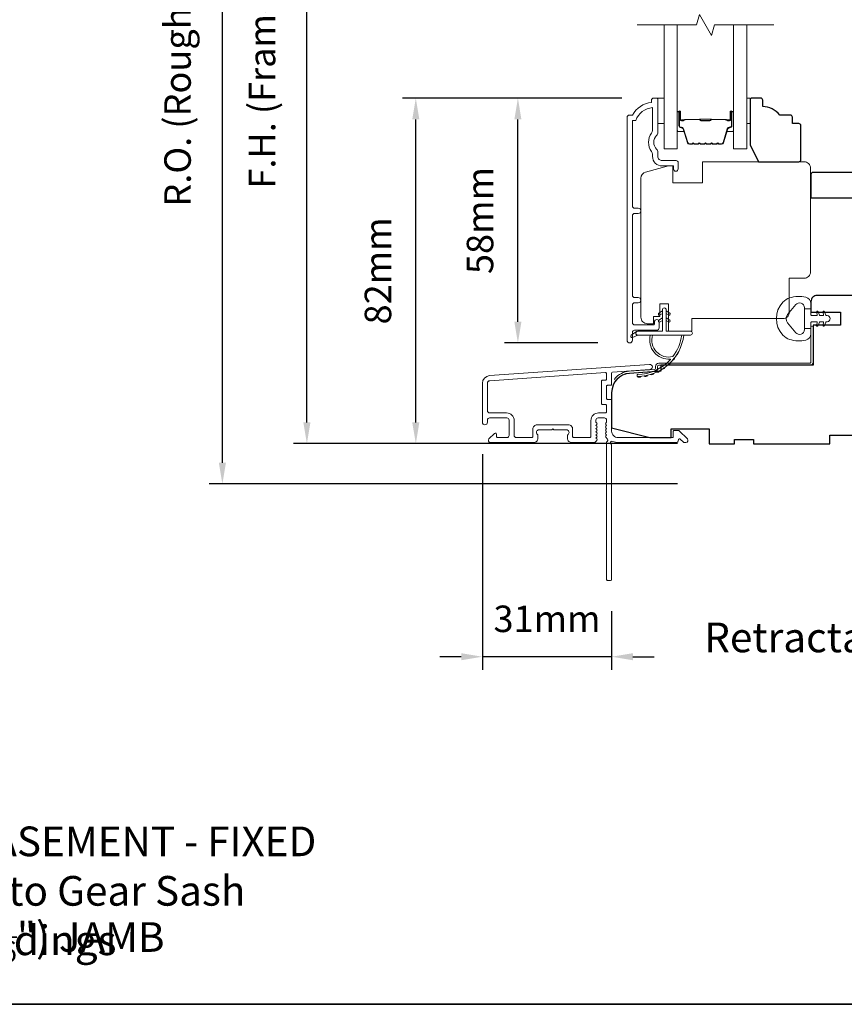
# Model space of a CAD drawing. Extents: x -1661 to 4112, y 2559 to 5102.
# Drawn here: x -1069 to -874, y 4612 to 4844 of the extents above; entities that cross this region are included whole.
import ezdxf

# ---------------------------------------------------------------- set-up
doc = ezdxf.new("R2010")
doc.units = 0
doc.header["$LTSCALE"] = 250
doc.header["$MEASUREMENT"] = 0
doc.header["$PDMODE"] = 3
doc.header["$PDSIZE"] = -2
doc.layers.get('DEFPOINTS').update_dxf_attribs({"color": 2, "linetype": 'CONTINUOUS'})
for name, color, linetype, lineweight in [('6', 6, 'CONTINUOUS', 5), ('7', 7, 'CONTINUOUS', 9), ('8', 7, 'CONTINUOUS', 35), ('Butal', 9, 'CONTINUOUS', 15), ('Dimensions', 2, 'CONTINUOUS', 15), ('Frame & Sash Cladding', 3, 'CONTINUOUS', 15), ('Glass', 1, 'CONTINUOUS', 15), ('Jamb Liner', 230, 'CONTINUOUS', 9), ('Spacer Bar', 1, 'CONTINUOUS', 9), ('TEXT', 7, 'CONTINUOUS', 35), ('Veneer', 7, 'CONTINUOUS', 5), ('Weather-Strip', 6, 'CONTINUOUS', 9), ('Wood', 7, 'CONTINUOUS', 25)]:
    doc.layers.add(name, color=color, linetype=linetype, lineweight=lineweight)
doc.styles.add('Note Text (ISO)', font='tahoma.ttf')
doc.styles.add('ROMANS', font='romans')
doc.dimstyles.new('LWDEC', dxfattribs={"dimscale": 20, "dimtxt": 2.5, "dimasz": 2, "dimexe": 1.25, "dimexo": 3, "dimgap": 2, "dimtad": 1, "dimtoh": 1, "dimdec": 0, "dimzin": 11, "dimdsep": 46, "dimtxsty": 'ROMANS', "dimcen": 0, "dimdle": 1.5, "dimazin": 0, "dimtfac": 1, "dimtdec": 0, "dimtix": 1, "dimtmove": 0, "dimatfit": 3, "dimfxl": 0, "dimtzin": 0, "dimarcsym": 0})

# ---------------------------------------------------------------- blocks, each defined once
blk = doc.blocks.new('2802C')
at = {"layer": 'Veneer'}
blk.add_lwpolyline([(29.61, 4.5), (32.61, 4.5), (32.61, 3), (34.31, 3), (34.31, 1.5, -0.414214), (32.81, 0), (0, 0, -0.339454), (-1.45, 1.11), (-2.89, 6.5), (-2.89, 7.5), (-0.89, 7.5), (1.11, 7.5), (1.11, 14.5), (-3.89, 14.5), (-3.89, 38.5, -0.414214), (-2.39, 40), (22.11, 40, -0.414214), (23.61, 38.5), (23.61, 35), (31.61, 35, -0.414214), (33.11, 33.5), (33.11, 12), (36.11, 12), (36.11, 6.5), (29.61, 6.5), (29.61, 4.5), (29.61, 4.5)], format="xyb", dxfattribs=at)
blk = doc.blocks.new('*D30')
at = {"layer": 'DEFPOINTS', "color": 0}
for p in [(-950.98, 4825.3), (-918.97, 4825.3), (-924.59, 4767.56)]:
    blk.add_point(p, dxfattribs=at)
at = {"layer": 'Dimensions', "color": 0, "lineweight": -2}
for p, q in [((-926.47, 4825.3), (-954.11, 4825.3)), ((-950.98, 4772.56), (-950.98, 4820.3)), ((-932.09, 4767.56), (-954.11, 4767.56))]:
    blk.add_line(p, q, dxfattribs=at)
at = {"layer": 'Dimensions', "color": 0}
for points in [[(-951.81, 4820.3), (-950.15, 4820.3), (-950.98, 4825.3)], [(-951.81, 4772.56), (-950.15, 4772.56), (-950.98, 4767.56)]]:
    blk.add_solid(points, dxfattribs=at)
at = {"layer": 'Dimensions', "color": 0, "insert": (-959.11, 4796.43), "char_height": 6.25, "attachment_point": 5, "rotation": 90, "style": 'ROMANS'}
blk.add_mtext('58mm', dxfattribs=at)
blk = doc.blocks.new('*D32')
at = {"layer": 'DEFPOINTS', "color": 0}
for p in [(-975.06, 4825.3), (-918.97, 4825.3), (-905.86, 4743.8)]:
    blk.add_point(p, dxfattribs=at)
at = {"layer": 'Dimensions', "color": 0, "lineweight": -2}
for p, q in [((-926.47, 4825.3), (-978.19, 4825.3)), ((-975.06, 4748.8), (-975.06, 4820.3)), ((-913.36, 4743.8), (-978.19, 4743.8))]:
    blk.add_line(p, q, dxfattribs=at)
at = {"layer": 'Dimensions', "color": 0}
for points in [[(-975.9, 4820.3), (-974.23, 4820.3), (-975.06, 4825.3)], [(-975.9, 4748.8), (-974.23, 4748.8), (-975.06, 4743.8)]]:
    blk.add_solid(points, dxfattribs=at)
at = {"layer": 'Dimensions', "color": 0, "insert": (-983.19, 4784.55), "char_height": 6.25, "attachment_point": 5, "rotation": 90, "style": 'ROMANS'}
blk.add_mtext('82mm', dxfattribs=at)
blk = doc.blocks.new('*D41')
at = {"layer": 'DEFPOINTS', "color": 0}
for p in [(-959.36, 4748.85), (-928.86, 4711.8), (-959.36, 4693.54)]:
    blk.add_point(p, dxfattribs=at)
at = {"layer": 'Dimensions', "color": 0, "lineweight": -2}
for p, q in [((-959.36, 4741.35), (-959.36, 4690.42)), ((-928.86, 4704.3), (-928.86, 4690.42)), ((-964.36, 4693.54), (-969.36, 4693.54)), ((-928.86, 4693.54), (-959.36, 4693.54)), ((-923.86, 4693.54), (-918.86, 4693.54))]:
    blk.add_line(p, q, dxfattribs=at)
at = {"layer": 'Dimensions', "color": 0}
for points in [[(-964.36, 4694.38), (-964.36, 4692.71), (-959.36, 4693.54)], [(-923.86, 4694.38), (-923.86, 4692.71), (-928.86, 4693.54)]]:
    blk.add_solid(points, dxfattribs=at)
at = {"layer": 'Dimensions', "color": 0, "insert": (-944.11, 4701.67), "char_height": 6.25, "attachment_point": 5, "style": 'ROMANS'}
blk.add_mtext('31mm', dxfattribs=at)
blk = doc.blocks.new('*D42')
at = {"layer": 'DEFPOINTS', "color": 0}
for p in [(-1000.76, 4941.3), (-905.86, 4941.3), (-905.86, 4743.8)]:
    blk.add_point(p, dxfattribs=at)
at = {"layer": 'Dimensions', "color": 0, "lineweight": -2}
for p, q in [((-913.36, 4941.3), (-1003.88, 4941.3)), ((-1000.76, 4748.8), (-1000.76, 4936.3)), ((-913.36, 4743.8), (-1003.88, 4743.8))]:
    blk.add_line(p, q, dxfattribs=at)
at = {"layer": 'Dimensions', "color": 0}
for points in [[(-1001.59, 4936.3), (-999.92, 4936.3), (-1000.76, 4941.3)], [(-1001.59, 4748.8), (-999.92, 4748.8), (-1000.76, 4743.8)]]:
    blk.add_solid(points, dxfattribs=at)
at = {"layer": 'Dimensions', "color": 0, "insert": (-1010.52, 4842.55), "char_height": 6.25, "attachment_point": 5, "rotation": 90, "style": 'ROMANS'}
blk.add_mtext('F.H. (Frame Height)', dxfattribs=at)
blk = doc.blocks.new('*D43')
at = {"layer": 'DEFPOINTS', "color": 0}
for p in [(-1020.69, 4950.8), (-906.19, 4950.8), (-905.86, 4734.3)]:
    blk.add_point(p, dxfattribs=at)
at = {"layer": 'Dimensions', "color": 0, "lineweight": -2}
for p, q in [((-913.69, 4950.8), (-1023.82, 4950.8)), ((-1020.69, 4739.3), (-1020.69, 4945.8)), ((-913.36, 4734.3), (-1023.82, 4734.3))]:
    blk.add_line(p, q, dxfattribs=at)
at = {"layer": 'Dimensions', "color": 0}
for points in [[(-1021.53, 4945.8), (-1019.86, 4945.8), (-1020.69, 4950.8)], [(-1021.53, 4739.3), (-1019.86, 4739.3), (-1020.69, 4734.3)]]:
    blk.add_solid(points, dxfattribs=at)
at = {"layer": 'Dimensions', "color": 0, "insert": (-1030.46, 4842.55), "char_height": 6.25, "attachment_point": 5, "rotation": 90, "style": 'ROMANS'}
blk.add_mtext('R.O. (Rough Opening)', dxfattribs=at)

msp = doc.modelspace()

# ---------------------------------------------------------------- linework, layer by layer
at = {"layer": '6'}
for points in [[(-917.969, 4825.304), (-916.469, 4825.304), (-916.469, 4819.304), (-917.969, 4819.304)], [(-896.982, 4819.304), (-896.222, 4819.304), (-896.222, 4825.304), (-896.982, 4825.304)]]:
    msp.add_lwpolyline(points, close=True, dxfattribs=at)
at = {"layer": '7', "flags": 128}
msp.add_lwpolyline([(-890.632, 4842.554), (-904.618, 4842.554), (-905.288, 4840.054), (-908.174, 4845.054), (-908.844, 4842.554), (-922.83, 4842.554)], dxfattribs=at)
at = {"layer": '8', "linetype": 'Continuous'}
msp.add_lwpolyline([(-1401.383, 5045.47), (-735.641, 5045.47), (-735.641, 4611.555), (-1401.383, 4611.555)], close=True, dxfattribs=at)
at = {"layer": 'Butal'}
for points in [[(-913.38, 4821.864), (-913.38, 4817.685, 0.4142136), (-913.13, 4817.435), (-911.805, 4817.435), (-911.992, 4818.046, 0.3297505), (-912.351, 4818.312), (-912.47, 4818.312, -0.4142136), (-912.98, 4818.822), (-912.98, 4822.114), (-913.13, 4822.114, 0.4142136)], [(-900.082, 4821.864), (-900.082, 4817.685, -0.4142136), (-900.332, 4817.435), (-901.657, 4817.435), (-901.47, 4818.046, -0.3297505), (-901.111, 4818.312), (-900.992, 4818.312, 0.4142136), (-900.482, 4818.822), (-900.482, 4822.114), (-900.332, 4822.114, -0.4142136)]]:
    msp.add_lwpolyline(points, format="xyb", close=True, dxfattribs=at)
at = {"layer": 'Frame & Sash Cladding'}
msp.add_lwpolyline([(-922.59, 4777.025, 1), (-922.59, 4778.267), (-923.469, 4778.267, -0.4142138), (-923.969, 4778.767), (-923.969, 4797.595, -0.414212), (-923.469, 4798.095), (-922.569, 4798.095, 1), (-922.59, 4799.337), (-923.469, 4799.337, -0.4142138), (-923.969, 4799.837), (-923.969, 4820.054), (-923.181, 4820.054, -0.2832257), (-919.219, 4823.074), (-919.219, 4817.672, -0.1654359), (-919.427, 4817.063, 0.3401823), (-919.427, 4812.698, -0.1654359), (-919.219, 4812.088), (-919.219, 4811.554, 0.4142136), (-916.969, 4809.304), (-914.269, 4809.304), (-914.269, 4808.604, 1), (-913.169, 4808.604), (-913.169, 4810.054, 0.4142136), (-913.669, 4810.554), (-916.969, 4810.554, -0.4142136), (-917.969, 4811.554), (-917.969, 4812.552, 0.1961243), (-918.255, 4813.252, -0.40794), (-918.255, 4816.509, 0.1961243), (-917.969, 4817.209), (-917.969, 4825.054, 0.4142136), (-918.219, 4825.304), (-918.969, 4825.304, 0.4142136), (-919.469, 4824.804), (-919.469, 4824.304, 0.2381249), (-923.969, 4821.304), (-924.669, 4821.304, 0.4142136), (-925.219, 4820.754), (-925.219, 4768.182, 1), (-923.969, 4768.182), (-923.969, 4770.061, -0.415215), (-923.469, 4770.563), (-918.222, 4770.563, 0.4159086), (-917.669, 4771.113), (-917.669, 4772.513, 1), (-918.769, 4772.513), (-918.769, 4772.005, -0.414213), (-918.969, 4771.805), (-923.469, 4771.805, -0.4142136), (-923.969, 4772.305), (-923.969, 4776.525, -0.4142134), (-923.469, 4777.025), (-922.569, 4777.025)], format="xyb", dxfattribs=at)
for points in [[(-957.685, 4759.847, 0.3939105), (-959.359, 4758.052), (-959.359, 4748.852, 1), (-958.159, 4748.852), (-958.159, 4749.352, -0.4142136), (-957.659, 4749.852), (-953.559, 4749.852, -0.4142136), (-953.059, 4749.352), (-953.059, 4745.752, -0.4142136), (-953.559, 4745.252), (-955.809, 4745.252, -0.4142136), (-956.059, 4745.502), (-956.059, 4746.055, 0.6681786), (-956.486, 4746.232), (-957.813, 4744.905, 0.6681786), (-957.459, 4744.052), (-947.259, 4744.052, 0.4142136), (-946.259, 4745.052), (-946.259, 4745.764, 0.2399316), (-946.362, 4745.967, -0.72633), (-946.009, 4747.052), (-943.009, 4747.052), (-942.759, 4747.302), (-942.509, 4747.052), (-939.509, 4747.052, -0.72633), (-939.156, 4745.967, 0.2399316), (-939.259, 4745.764), (-939.259, 4745.052, 0.4142136), (-938.259, 4744.052), (-933.059, 4744.052, 0.2134218), (-932.687, 4744.218), (-932.372, 4744.57, 0.381966), (-932.372, 4744.903), (-932.559, 4745.111), (-932.372, 4745.32, 0.381966), (-932.372, 4745.653), (-932.559, 4745.861), (-932.372, 4746.07, 0.381966), (-932.372, 4746.403), (-932.559, 4746.611), (-932.372, 4746.82, 0.381966), (-932.372, 4747.153), (-932.559, 4747.361), (-932.372, 4747.57, 0.381966), (-932.372, 4747.903), (-932.559, 4748.111), (-932.372, 4748.32, 0.381966), (-932.372, 4748.653), (-932.559, 4748.861), (-932.559, 4749.352, -0.4142136), (-932.059, 4749.852), (-930.559, 4749.852, -0.4142136), (-930.059, 4749.352), (-930.059, 4748.861), (-930.245, 4748.653, 0.381966), (-930.245, 4748.32), (-930.059, 4748.111), (-930.245, 4747.903, 0.381966), (-930.245, 4747.57), (-930.059, 4747.361), (-930.245, 4747.153, 0.381966), (-930.245, 4746.82), (-930.059, 4746.611), (-930.245, 4746.403, 0.381966), (-930.245, 4746.07), (-930.059, 4745.861), (-930.245, 4745.653, 0.381966), (-930.245, 4745.32), (-929.861, 4744.891, -0.5612669), (-930.059, 4744.237), (-930.059, 4711.802, 0.4142136), (-929.809, 4711.552), (-929.109, 4711.552, 0.4142136), (-928.859, 4711.802), (-928.859, 4743.599, -1.1142252), (-928.578, 4744.343, 0.1176834), (-927.359, 4744.052), (-913.739, 4744.052, 0.4242361), (-913.109, 4744.703, -0.6805798), (-912.683, 4744.888), (-911.919, 4744.125, 0.1989124), (-911.742, 4744.052), (-911.359, 4744.052, 0.6681786), (-911.006, 4744.905), (-912.929, 4746.828, 0.1989124), (-913.106, 4746.902), (-914.109, 4746.902, 0.4142136), (-914.359, 4746.652), (-914.359, 4745.252), (-927.359, 4745.252, -0.4142136), (-928.859, 4746.752), (-928.859, 4754.002, 0.4142136), (-929.109, 4754.252), (-929.809, 4754.252, -0.4142136), (-930.059, 4754.502), (-930.059, 4757.32, -0.4142136), (-929.809, 4757.57), (-929.109, 4757.57, 0.4142136), (-928.859, 4757.82), (-928.859, 4760.427, -0.3939105), (-928.626, 4760.676), (-919.818, 4761.292, 1), (-919.901, 4762.489)], [(-930.309, 4753.052, -0.4142136), (-930.059, 4752.802), (-930.059, 4751.302, -0.4142136), (-930.309, 4751.052), (-931.959, 4751.052, 0.4142136), (-933.759, 4749.252), (-933.759, 4745.502, -0.4142136), (-934.009, 4745.252), (-937.809, 4745.252, -0.4142136), (-938.059, 4745.502), (-938.059, 4747.252, 0.4142136), (-939.059, 4748.252), (-946.459, 4748.252, 0.4142136), (-947.459, 4747.252), (-947.459, 4745.502, -0.4142136), (-947.709, 4745.252), (-951.359, 4745.252, -0.4142136), (-951.859, 4745.752), (-951.859, 4749.252, 0.4142136), (-953.659, 4751.052), (-957.659, 4751.052, -0.4142136), (-958.159, 4751.552), (-958.159, 4758.052, -0.3939105), (-957.601, 4758.65), (-930.327, 4760.557, -0.4348124), (-930.059, 4760.308), (-930.059, 4759.02, -0.4142136), (-930.309, 4758.77), (-931.009, 4758.77, 0.4142136), (-931.259, 4758.52), (-931.259, 4753.302, 0.4142136), (-931.009, 4753.052)]]:
    msp.add_lwpolyline(points, format="xyb", close=True, dxfattribs=at)
at = {"layer": 'Glass', "color": 1}
for points in [[(-913.38, 4842.554), (-913.38, 4813.304), (-916.48, 4813.304), (-916.48, 4842.554)], [(-900.082, 4842.554), (-900.082, 4813.304), (-896.982, 4813.304), (-896.982, 4842.554)]]:
    msp.add_lwpolyline(points, dxfattribs=at)
at = {"layer": 'Jamb Liner'}
msp.add_lwpolyline([(-918.509, 4761.532, -0.3939105), (-918.741, 4761.283), (-924.707, 4760.865, 0.1961705), (-928.097, 4759.198, 1), (-927.723, 4758.866, -0.1961705), (-924.672, 4760.367), (-918.706, 4760.784, 0.3939105), (-918.009, 4761.532), (-918.009, 4762.033, -0.4142136), (-917.759, 4762.283), (-882.109, 4762.283, 0.4142136), (-881.359, 4763.033), (-881.359, 4771.283, 1), (-881.859, 4771.283), (-881.859, 4763.033, -0.4142136), (-882.109, 4762.783), (-917.759, 4762.783, 0.4142136), (-918.509, 4762.033)], format="xyb", close=True, dxfattribs=at)
at = {"layer": 'Spacer Bar'}
for points in [[(-907.912, 4814.435, -0.2262769), (-908.011, 4814.482), (-908.08, 4814.567, 0.4769755), (-908.277, 4814.567), (-908.346, 4814.482, -0.2262769), (-908.445, 4814.435), (-909.36, 4814.435, -0.2262769), (-909.459, 4814.482), (-909.528, 4814.567, 0.4769755), (-909.725, 4814.567), (-909.794, 4814.482, -0.2262769), (-909.893, 4814.435), (-910.517, 4814.435, -0.3297505), (-910.995, 4814.789), (-911.992, 4818.049, 0.3297505), (-912.361, 4818.322), (-912.48, 4818.322, -0.4142136), (-912.98, 4818.822), (-912.98, 4822.114, -1), (-912.599, 4822.114), (-912.599, 4820.25, 0.4142136), (-912.449, 4820.1), (-911.937, 4820.1), (-911.937, 4819.986), (-912.413, 4819.986, -0.4142136), (-912.713, 4820.286), (-912.713, 4822.114, 1), (-912.865, 4822.114), (-912.865, 4818.822, 0.4142136), (-912.48, 4818.436), (-912.361, 4818.436, -0.3297505), (-911.883, 4818.082), (-910.886, 4814.823, 0.3297505), (-910.517, 4814.55), (-909.893, 4814.55, 0.2262769), (-909.883, 4814.554), (-909.814, 4814.639, -0.4769755), (-909.439, 4814.639), (-909.37, 4814.554, 0.2262769), (-909.36, 4814.55), (-908.445, 4814.55, 0.2262769), (-908.435, 4814.554), (-908.366, 4814.639, -0.4769755), (-907.991, 4814.639), (-907.922, 4814.554, 0.2262769), (-907.912, 4814.55), (-906.999, 4814.55, 0.2566329), (-906.987, 4814.554), (-906.918, 4814.639, -0.4769755), (-906.543, 4814.639), (-906.474, 4814.554, 0.2262769), (-906.465, 4814.55), (-905.551, 4814.55, 0.2566329), (-905.539, 4814.554), (-905.471, 4814.639, -0.4769755), (-905.096, 4814.639), (-905.027, 4814.554, 0.2262769), (-905.017, 4814.55), (-904.103, 4814.55, 0.2566329), (-904.092, 4814.554), (-904.023, 4814.639, -0.4769755), (-903.648, 4814.639), (-903.579, 4814.554, 0.2262769), (-903.569, 4814.55), (-902.944, 4814.55, 0.3297505), (-902.576, 4814.823), (-901.579, 4818.082, -0.3297505), (-901.101, 4818.436), (-900.982, 4818.436, 0.4142136), (-900.596, 4818.822), (-900.596, 4822.114, 1), (-900.749, 4822.114), (-900.749, 4820.286, -0.4142136), (-901.049, 4819.986), (-901.525, 4819.986), (-901.525, 4820.1), (-901.013, 4820.1, 0.4142136), (-900.863, 4820.25), (-900.863, 4822.114, -1), (-900.482, 4822.114), (-900.482, 4818.822, -0.4142136), (-900.982, 4818.322), (-901.101, 4818.322, 0.3297505), (-901.47, 4818.049), (-902.466, 4814.789, -0.3297505), (-902.944, 4814.435), (-903.569, 4814.435, -0.2262769), (-903.668, 4814.482), (-903.737, 4814.567, 0.4769755), (-903.934, 4814.567), (-904.003, 4814.482, -0.2262769), (-904.102, 4814.435), (-905.017, 4814.435, -0.2262769), (-905.116, 4814.482), (-905.184, 4814.567, 0.4769755), (-905.382, 4814.567), (-905.451, 4814.482, -0.2262769), (-905.549, 4814.435), (-906.465, 4814.435, -0.2262769), (-906.563, 4814.482), (-906.632, 4814.567, 0.4769755), (-906.83, 4814.567), (-906.898, 4814.482, -0.2262769), (-906.997, 4814.435)], [(-912.38, 4820.151), (-911.749, 4820.151, 0.2290698), (-911.588, 4820.225, -0.2244814), (-911.451, 4820.29), (-908.17, 4820.29, -0.2896395), (-908.009, 4820.188, 0.272736), (-907.785, 4820.037), (-905.677, 4820.037, 0.2727361), (-905.453, 4820.188, -0.2896395), (-905.292, 4820.29), (-902.011, 4820.29, -0.2244814), (-901.874, 4820.225, 0.2290698), (-901.713, 4820.151), (-901.082, 4820.151), (-901.082, 4820.1), (-901.713, 4820.1, -0.228585), (-901.913, 4820.193, 0.2244814), (-902.011, 4820.239), (-905.292, 4820.239, 0.2896395), (-905.407, 4820.167, -0.2741413), (-905.675, 4819.986), (-907.786, 4819.986, -0.2741413), (-908.055, 4820.167, 0.2896395), (-908.17, 4820.239), (-911.451, 4820.239, 0.2244814), (-911.549, 4820.193, -0.228585), (-911.749, 4820.1), (-912.38, 4820.1)]]:
    msp.add_lwpolyline(points, format="xyb", close=True, dxfattribs=at)
msp.add_lwpolyline([(-908.169, 4820.239, 0.0018851), (-908.17, 4820.239), (-911.451, 4820.239, 0.2244814), (-911.549, 4820.193, -0.228585), (-911.749, 4820.1), (-912.38, 4820.1), (-912.38, 4820.151), (-911.749, 4820.151, 0.2290698), (-911.588, 4820.225, -0.2244814), (-911.451, 4820.29), (-908.17, 4820.29, 0.2142452), (-908.133, 4820.307, -0.2142452), (-908, 4820.366), (-905.462, 4820.366, -0.2142452), (-905.329, 4820.307, 0.2142452), (-905.292, 4820.29), (-902.011, 4820.29, -0.2244814), (-901.874, 4820.225, 0.2290698), (-901.713, 4820.151), (-901.082, 4820.151), (-901.082, 4820.1), (-901.713, 4820.1, -0.228585), (-901.913, 4820.193, 0.2244814), (-902.011, 4820.239), (-905.292, 4820.239, -0.2142452), (-905.367, 4820.273, 0.2142452), (-905.462, 4820.315), (-908, 4820.315, 0.2142452), (-908.095, 4820.273, -0.2142452), (-908.17, 4820.239)], format="xyb", dxfattribs=at)
at = {"layer": 'Weather-Strip'}
for points in [[(-886.871, 4778.179, 0.1242149), (-888.449, 4777.183, 0.4), (-888.449, 4769.382, 0.1242149), (-886.871, 4768.386, 0.1398446), (-883.031, 4768.242, 0.3454544), (-881.869, 4769.724), (-881.869, 4770.995), (-883.394, 4770.995), (-881.869, 4770.995), (-881.869, 4772.31, -0.4142136), (-881.615, 4772.564), (-880.59, 4772.564, -0.5396506), (-880.379, 4772.242), (-880.564, 4771.814, 1), (-880.159, 4771.638), (-879.818, 4772.425, -0.298996), (-879.607, 4772.564), (-879.084, 4772.564, -0.5396506), (-878.873, 4772.242), (-879.059, 4771.814, 1), (-878.653, 4771.638), (-878.313, 4772.425, -0.298996), (-878.101, 4772.564), (-878.021, 4772.564, 1), (-878.021, 4774.001), (-878.101, 4774.001, -0.298996), (-878.313, 4774.14), (-878.653, 4774.927, 1), (-879.059, 4774.751), (-878.873, 4774.323, -0.5396506), (-879.084, 4774.001), (-879.607, 4774.001, -0.298996), (-879.818, 4774.14), (-880.159, 4774.927, 1), (-880.564, 4774.751), (-880.379, 4774.323, -0.5396506), (-880.59, 4774.001), (-881.615, 4774.001, -0.4142136), (-881.869, 4774.255), (-881.869, 4775.571), (-883.394, 4775.571), (-883.394, 4770.995), (-883.394, 4770.713, -0.7002075), (-885.415, 4769.978), (-887.365, 4772.302, -0.3639702), (-887.365, 4774.263), (-885.415, 4776.587, -0.7002075), (-883.394, 4775.852), (-883.394, 4775.571), (-881.869, 4775.571), (-881.869, 4776.842, 0.3454544), (-883.031, 4778.323, 0.1398446)], [(-916, 4775.361), (-916, 4770.311), (-910.26, 4770.311, -1), (-910.26, 4769.411), (-922.72, 4769.411, -1), (-922.72, 4770.311), (-916.9, 4770.311), (-916.9, 4775.361, -1)], [(-917.443, 4774.157), (-916.9, 4774.538), (-916.9, 4775.161), (-917.736, 4774.575, 1)], [(-915.456, 4774.157), (-916, 4774.538), (-916, 4775.161), (-915.163, 4774.575, -1)], [(-917.443, 4772.507), (-916.9, 4772.888), (-916.9, 4773.511), (-917.736, 4772.925, 1)], [(-915.456, 4772.507), (-916, 4772.888), (-916, 4773.511), (-915.163, 4772.925, -1)], [(-922.72, 4769.411), (-923.955, 4768.82, -1), (-924.218, 4769.359), (-922.978, 4770.229, 0.7329507)], [(-914.409, 4764.365, -0.1718844), (-914.437, 4764.347, -0.5831712), (-919.216, 4769.411), (-919.736, 4769.411, 0.5195564), (-915.032, 4763.745, -0.6785937), (-914.991, 4763.662, -0.207743), (-922.76, 4760.121, 0.4089582), (-922.81, 4760.071), (-922.81, 4759.671, 0.4192993), (-922.759, 4759.621, 0.3723777), (-911.825, 4769.411), (-912.329, 4769.411, -0.12941)], [(-913.995, 4764.084, -0.0172983), (-914.483, 4763.481, 0.3989898)], [(-913.142, 4765.396, -0.0172147), (-913.54, 4764.734, 0.3908821)], [(-916.202, 4761.878, -0.0174564), (-916.843, 4761.428, 0.4169938)], [(-915.022, 4762.903, -0.0173798), (-915.592, 4762.372, 0.4077429)], [(-921.967, 4759.662, -0.0176792), (-922.759, 4759.621, 0.4556094)], [(-920.424, 4759.908, -0.0176379), (-921.2, 4759.757, 0.4460765)], [(-918.93, 4760.365, -0.0175867), (-919.676, 4760.108, 0.4363375)], [(-917.513, 4761.026, -0.0175259), (-918.214, 4760.669, 0.4265826)]]:
    msp.add_lwpolyline(points, format="xyb", close=True, dxfattribs=at)
at = {"layer": 'Wood'}
for points in [[(-884.722, 4819.304), (-886.222, 4819.304), (-886.222, 4820.804, 0.4142136), (-886.722, 4821.304), (-889.222, 4821.304, 0.236068), (-893.222, 4823.304), (-893.222, 4824.804, 0.4142136), (-893.722, 4825.304), (-895.722, 4825.304, 0.4142136), (-896.222, 4824.804), (-896.222, 4814.304), (-894.222, 4810.304), (-884.722, 4810.304, 0.4142136), (-884.222, 4810.804), (-884.222, 4818.804, 0.4142136)], [(-881.359, 4807.782, 0.4142136), (-881.859, 4807.282), (-881.859, 4801.782), (-857.859, 4801.782), (-857.859, 4799.283), (-844.859, 4799.283), (-844.859, 4778.783), (-840.359, 4778.783), (-840.359, 4784.783), (-838.359, 4784.783), (-838.359, 4778.783), (-832.859, 4778.783), (-832.859, 4807.282, 0.4142136), (-833.359, 4807.782)]]:
    msp.add_lwpolyline(points, format="xyb", close=True, dxfattribs=at)
msp.add_lwpolyline([(-852.109, 4778.783), (-880.359, 4778.783, 0.4142136), (-881.859, 4777.283), (-881.859, 4774.783), (-874.859, 4774.783), (-874.859, 4771.783), (-879.172, 4771.783), (-879.172, 4771.783), (-881.359, 4771.783), (-881.359, 4762.283), (-917.241, 4762.283), (-917.241, 4760.896), (-924.672, 4760.376, 0.3939105), (-928.859, 4755.887), (-928.859, 4747.533), (-919.859, 4745.283), (-914.859, 4745.283), (-914.859, 4747.283), (-905.859, 4747.283), (-905.859, 4743.783), (-899.859, 4743.783), (-899.859, 4744.783), (-895.359, 4744.783), (-895.359, 4743.783), (-877.359, 4743.783), (-877.359, 4745.783), (-861.359, 4745.783)], format="xyb", dxfattribs=at)

# ---------------------------------------------------------------- block references
at = {"layer": 'Wood', "xscale": 0.999998, "yscale": 0.999998, "zscale": 0.999998, "rotation": 270}
msp.add_blockref('2802C', (-921.958, 4806.411), dxfattribs=at)

# ---------------------------------------------------------------- texts
at = {"layer": 'TEXT', "char_height": 6.99997, "attachment_point": 2, "style": 'Note Text (ISO)'}
for s, insert, width in [('\\pt152.39639;\\PRetractable Screen', (-864.727, 4713.265), 118.62847), ('\\pt152.39639;\\PMETAL CLAD CASEMENT - FIXED\\PMatches Roto Gear Sash Mouldings', (-1068.807, 4665.156), 152.39341), ('\\A1;\\pt42;\\P116 (4 {\\H0.7x;\\S9/16;}") JAMB', (-1069.82, 4644.977), 118.62847)]:
    msp.add_mtext(s, dxfattribs=dict(at, insert=insert, width=width))

# ---------------------------------------------------------------- dimensions: what is measured, and where the dimension line sits
at = {"layer": 'Dimensions'}
for base, p1, p2, text, picture, middle in [((-1020.695, 4950.796), (-905.859, 4734.302), (-906.19, 4950.796), 'R.O. (Rough Opening)', '*D43', (-1030.457, 4842.549)), ((-1000.756, 4941.302), (-905.859, 4743.802), (-905.859, 4941.302), 'F.H. (Frame Height)', '*D42', (-1010.518, 4842.552))]:
    dim = msp.add_linear_dim(base=base, p1=p1, p2=p2, angle=90, text=text, dimstyle='LWDEC', override={"dimscale": 2.5, "dimpost": 'mm', "dimfrac": 2, "dimarcsym": 1}, dxfattribs=at)
    dim.commit()
    dim.dimension.update_dxf_attribs({"geometry": picture, "text_midpoint": middle})
dim = msp.add_linear_dim(base=(-975.064, 4825.304), p1=(-905.859, 4743.802), p2=(-918.969, 4825.304), angle=90, dimstyle='LWDEC', override={"dimscale": 2.5, "dimpost": 'mm', "dimfrac": 2, "dimarcsym": 1}, dxfattribs=at)
dim.commit()
dim.dimension.update_dxf_attribs({"geometry": '*D32', "text_midpoint": (-983.189, 4784.553)})
dim = msp.add_linear_dim(base=(-950.982, 4825.304), p1=(-924.594, 4767.557), p2=(-918.969, 4825.304), angle=90, dimstyle='LWDEC', override={"dimscale": 2.5, "dimpost": 'mm', "dimfrac": 2, "dimarcsym": 1}, dxfattribs=at)
dim.commit()
dim.dimension.update_dxf_attribs({"geometry": '*D30', "text_midpoint": (-950.982, 4796.43), "dimtype": 160})
dim = msp.add_linear_dim(base=(-959.3593, 4693.5434), p1=(-928.8585, 4711.8018), p2=(-959.3593, 4748.8517), dimstyle='LWDEC', override={"dimscale": 2.5, "dimpost": 'mm', "dimfrac": 2, "dimarcsym": 1}, dxfattribs=at)
dim.commit()
dim.dimension.update_dxf_attribs({"geometry": '*D41', "text_midpoint": (-944.1089, 4701.6684)})

doc.saveas('drawing.dxf')
